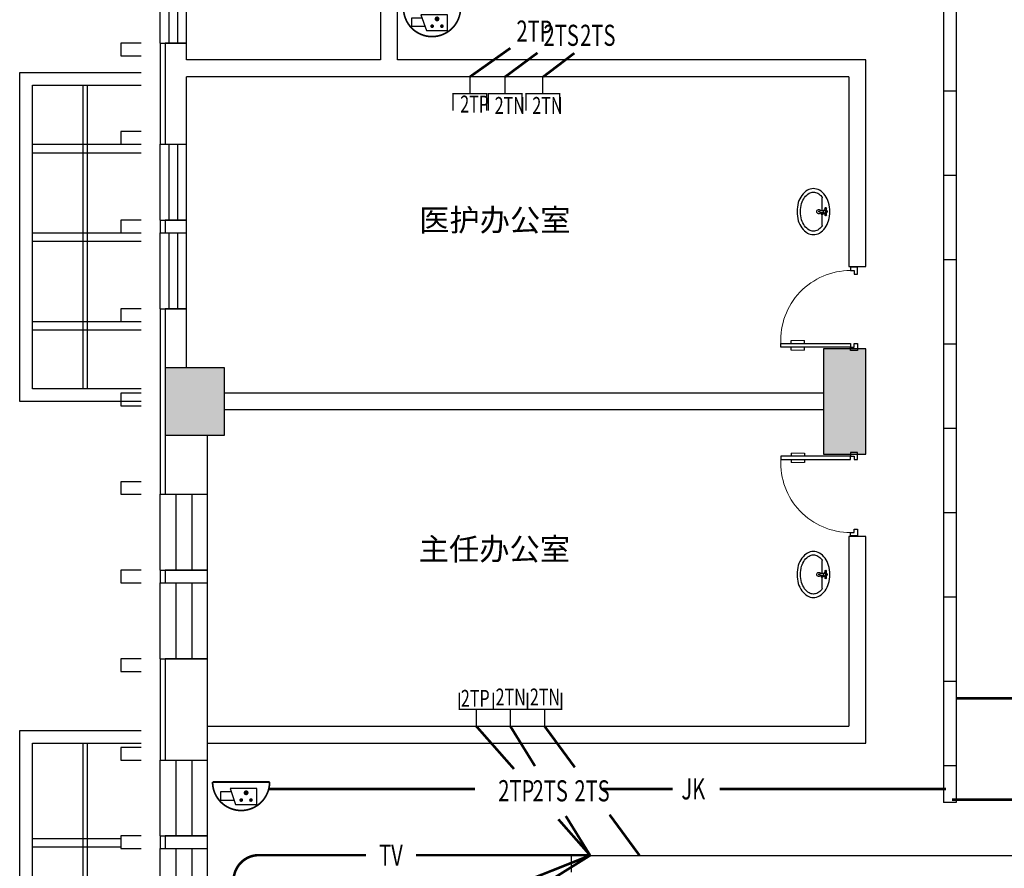
# Model space of a CAD drawing. Extents: x 23973 to 5540698, y -1610433 to 45051.
# Drawn here: x 2267502 to 2279169, y -606826 to -596764 of the extents above; entities that cross this region are included whole.
import ezdxf
from ezdxf.enums import TextEntityAlignment as Align

# ---------------------------------------------------------------- set-up
doc = ezdxf.new("R2010")
doc.units = 0
doc.header["$LTSCALE"] = 1000
doc.header["$MEASUREMENT"] = 0
for name, color, linetype in [('COLUMN', 255, 'Continuous'), ('E-BUSB', 150, 'Continuous'), ('E-TEXT-PLAN-DER', 7, 'Continuous'), ('LVTRY', 6, 'Continuous'), ('PUB_HATCH', 8, 'Continuous'), ('SPACE', 7, 'Continuous'), ('SURFACE', 6, 'Continuous'), ('T-BUSB', 3, 'Continuous'), ('T-CABL-F', 7, 'Continuous'), ('T-CABL-SM', 7, 'Continuous'), ('T-CABL-v', 7, 'Continuous'), ('T-EQUP-COMM', 7, 'Continuous'), ('WALL', 9, 'Continuous'), ('WINDOW', 4, 'Continuous'), ('剪力墙', 50, 'Continuous'), ('可见', 252, 'Continuous'), ('弱电', 7, 'Continuous'), ('电-弱电平面-线缆-VC', 3, 'Continuous'), ('电-弱电平面-设备', 4, 'Continuous'), ('看线', 131, 'Continuous')]:
    doc.layers.add(name, color=color, linetype=linetype)
doc.styles.add('_TEL_DIM', font='AcadEref.ttf', dxfattribs={"width": 0.8, "height": 3.5, "bigfont": 'HZTXT'})
doc.styles.add('IDQSTYLE', font='txt.shx', dxfattribs={"width": 0.7, "bigfont": 'hztxt.shx'})
doc.styles.get("Standard").update_dxf_attribs({"font": 'txt', "width": 0.8})
doc.styles.add('宋体', font='txt')
doc.styles.add('黑体', font='txt', dxfattribs={"height": 1000})

# ---------------------------------------------------------------- blocks, each defined once
blk = doc.blocks.new('$lvtry$00000195')
for p, q in [((-165, -91, 0), (-34, -91, 0)), ((-17, -58, 0), (-17, -48, 0)), ((-16, -91, 0), (-11, -91, 0)), ((11, -91, 0), (165, -91, 0)), ((17, -58, 0), (17, -48, 0))]:
    blk.add_line(p, q)
at = {"elevation": 0}
blk.add_lwpolyline([(273, -195, -0.132138), (254, -266, -0.106661), (193, -332, -0.083339), (108, -374, -0.072039), (0, -389, -0.072039), (-108, -374, -0.083339), (-193, -332, -0.106661), (-254, -266, -0.132138), (-273, -195, -0.132138), (-254, -124, -0.106661), (-193, -57, -0.083339), (-108, -16, -0.072039), (0, 0, -0.072039), (108, -16, -0.083339), (193, -57, -0.106661), (254, -124, -0.132138)], format="xyb", close=True, dxfattribs=at)
blk.add_circle((0, -58, 0), 16.7)
for centre, radius, start, end in [((-68, -231, 0), 174, 128.9257, 149.8906), ((-165, -111, 0), 20, 90, 128.9257), ((-40, -49, 0), 10.1, 106.6096, 258.1648), ((-64, 218, 0), 259, 274.7069, 282.3732), ((-75, -228, 0), 173, 71.36, 79.1873), ((-29, -95, 0), 6.77, 155.344, 308.3224), ((-171, 3, 0), 166, 324.8411, 338.1337), ((-171, 3, 0), 170, 324.8411, 331.3523), ((-29, -95, 0), 3.37, 155.344, 308.3224), ((100, -210, 0), 170, 132.3141, 138.8253), ((100, -210, 0), 166, 125.5327, 138.8253), ((0, -131, 0), 25, 112.516, 67.484), ((-12, -74, 0), 10.6, 201.8924, 261.774), ((0, -48, 0), 16.7, 0, 180), ((-381, -131, 0), 372, 2.3982, 6.7627), ((0, -111, 0), 9.9, 201.7837, 338.2163), ((64, 218, 0), 259, 257.6268, 265.2931), ((381, -131, 0), 372, 170.1008, 177.6018), ((75, -228, 0), 173, 100.8127, 110.4191), ((40, -49, 0), 10.1, 281.8352, 73.3904), ((165, -111, 0), 20, 51.0743, 90), ((165, -111, 0), 20, 51.0743, 90), ((68, -231, 0), 174, 30.1094, 51.0743), ((-131, -195, 0), 101, 149.8906, 180), ((-131, -195, 0), 101, 180, 210.1094), ((131, -195, 0), 101, 0, 30.1094), ((131, -195, 0), 101, 329.8906, 0), ((-68, -158, 0), 174, 210.1094, 234.4623), ((-27, -100, 0), 245, 234.4623, 253.5183), ((0, -9, 0), 340, 253.5183, 270), ((0, -9, 0), 340, 270, 286.4817), ((27, -100, 0), 245, 286.4817, 305.5377), ((68, -158, 0), 174, 305.5377, 329.8906)]:
    blk.add_arc(centre, radius, start, end)
for p in [(0, -48, 0), (0, -131, 0)]:
    blk.add_point(p)
blk = doc.blocks.new('HC001803267331')
at = {"color": 0, "linetype": 'Continuous', "const_width": 0.2}
for points in [[(-2.5, 5), (-2.5, 2.5), (2.5, 2.5), (2.5, 5)], [(0, 2.5), (0, 0)]]:
    blk.add_lwpolyline(points, dxfattribs=at)
at = {"color": 0, "width": 0.7}
for tag, p, style in [('2TN', (-2.19, 3.09), 'IDQSTYLE'), ('PSFHATT', (4.5, 0), '宋体')]:
    blk.add_attdef(tag, p, '', height=2.5, dxfattribs=dict(at, style=style))
blk = doc.blocks.new('HC001585')
at = {"color": 0, "linetype": 'Continuous', "const_width": 0.2}
for points in [[(-2.5, 5), (-2.5, 2.5), (2.5, 2.5), (2.5, 5)], [(0, 2.5), (0, 0)]]:
    blk.add_lwpolyline(points, dxfattribs=at)
at = {"color": 0, "style": 'IDQSTYLE', "width": 0.7}
blk.add_attdef('2TP', (-2.3, 2.89), '', height=2.5, dxfattribs=at)
at = {"layer": 'E-TEXT-PLAN-DER', "color": 0, "style": 'IDQSTYLE', "width": 0.7}
blk.add_attdef('PSFHATT', (4.5, 0), '', height=2.5, dxfattribs=at)
blk = doc.blocks.new('HC001718005706')
at = {"color": 0}
for p, q in [((-1.31, -0.78), (-0.66, -2.67)), ((1.85, -0.78), (-1.31, -0.78)), ((1.85, -2.67), (1.85, -0.78)), ((-2.43, -1.18), (-2.43, -2.18)), ((-1.17, -1.18), (-2.43, -1.18)), ((-0.83, -2.18), (-2.43, -2.18)), ((-0.66, -2.67), (1.85, -2.67))]:
    blk.add_line(p, q, dxfattribs=at)
for points, const_width in [([(-3.38, 0), (3.38, 0, -1)], 0.2), ([(0.45, -1.28, 1), (0.74, -1.28, 1)], 0.292), ([(0.13, -2.14, -1), (-0.09, -2.14, -1)], 0.219), ([(1.06, -2.14, 1), (1.28, -2.14, 1)], 0.219)]:
    blk.add_lwpolyline(points, format="xyb", close=True, dxfattribs=dict(at, const_width=const_width))
at = {"color": 0, "style": '_TEL_DIM', "width": 1, "flags": 1}
blk.add_attdef('A', text='', height=0.0000975, dxfattribs=at).set_placement((-0.04, -2.04), align=Align.MIDDLE_CENTER)
at = {"layer": '弱电', "color": 0, "width": 0.7}
blk.add_attdef('PSFHATT', (5.38, -3.38), '', height=2.5, dxfattribs=at)
blk = doc.blocks.new('$DorLib2D$00000009')
for p, q in [((0.413, 0.905), (0.413, 0.081)), ((0.454, 0.905), (0.413, 0.905)), ((0.454, 0.081), (0.454, 0.905)), ((0.413, 0.782), (0.378, 0.782)), ((0.489, 0.782), (0.454, 0.782)), ((0.413, 0.624), (0.378, 0.624)), ((0.489, 0.624), (0.454, 0.624)), ((-0.494, 0.081), (-0.453, 0.081)), ((-0.494, -0.002), (-0.494, 0.081)), ((-0.453, 0.081), (-0.453, 0.039)), ((-0.453, 0.039), (-0.412, 0.039)), ((-0.412, 0.039), (-0.412, -0.002)), ((0.413, 0.081), (0.454, 0.081)), ((0.454, 0.039), (0.413, 0.039)), ((0.413, 0.039), (0.413, -0.002)), ((0.495, 0.081), (0.454, 0.081)), ((0.454, 0.081), (0.454, 0.039)), ((0.495, -0.002), (0.495, 0.081)), ((-0.494, -0.002), (-0.494, -0.002)), ((-0.412, -0.002), (-0.494, -0.002)), ((0.413, -0.002), (0.495, -0.002)), ((0.495, -0.002), (0.495, -0.002))]:
    blk.add_line(p, q)
at = {"lineweight": 13}
for p, q in [((0.378, 0.782), (0.378, 0.624)), ((0.489, 0.782), (0.489, 0.624))]:
    blk.add_line(p, q, dxfattribs=at)
blk.add_arc((0.372, 0.082), 0.825, 87.134, 180.0717, dxfattribs=at)
blk = doc.blocks.new('$TCHSYS$WIN2D')
for p, q in [((-0.5, 0.5), (0.5, 0.5)), ((-0.5, 0.5), (-0.5, -0.5)), ((0.5, 0.5), (0.5, -0.5)), ((0.5, 0.167), (-0.5, 0.167)), ((0.5, -0.167), (-0.5, -0.167)), ((-0.5, -0.5), (0.5, -0.5))]:
    blk.add_line(p, q)
blk = doc.blocks.new('_FZH')
blk.add_lwpolyline([(-0.5, -0.5), (0.5, -0.5), (0.5, 0.5), (-0.5, 0.5)], close=True)
at = {"layer": 'PUB_HATCH'}
blk.add_solid([(-0.5, -0.5), (0.5, -0.5), (-0.5, 0.5), (0.5, 0.5)], dxfattribs=at)

msp = doc.modelspace()

# ---------------------------------------------------------------- linework, layer by layer
at = {"layer": 'E-BUSB'}
for points in [[(2278449.7, -595611), (2278449.7, -606043.4)], [(2278599.7, -595611), (2278599.7, -606043.4)], [(2278599.7, -606043.4), (2278449.7, -606043.4)]]:
    msp.add_lwpolyline(points, dxfattribs=at)
at = {"layer": 'E-BUSB', "color": 2}
for points in [[(2278599.7, -597611), (2278449.7, -597611)], [(2278599.7, -598611), (2278449.7, -598611)], [(2278599.7, -599611), (2278449.7, -599611)], [(2278599.7, -600611), (2278449.7, -600611)], [(2278599.7, -601611), (2278449.7, -601611)], [(2278599.7, -602611), (2278449.7, -602611)], [(2278599.7, -603611), (2278449.7, -603611)], [(2278599.7, -604611), (2278449.7, -604611)], [(2278599.7, -605611), (2278449.7, -605611)]]:
    msp.add_lwpolyline(points, dxfattribs=at)
at = {"layer": 'SURFACE'}
for p, q in [((2269167.2, -597041.5), (2269227.2, -597041.5)), ((2269167.2, -597041.5), (2269167.2, -597391.5)), ((2269167.2, -597391.5), (2269167.2, -598241.5)), ((2269167.2, -598241.5), (2269227.2, -598241.5)), ((2269167.2, -599141.5), (2269227.2, -599141.5)), ((2269167.2, -599141.5), (2269167.2, -599291.5)), ((2269167.2, -599291.5), (2269227.2, -599291.5)), ((2269167.2, -600191.5), (2269227.2, -600191.5)), ((2269167.2, -600191.5), (2269167.2, -601291.5)), ((2269167.2, -601291.5), (2269167.2, -602391.5)), ((2269167.2, -602391.5), (2269227.2, -602391.5)), ((2269167.2, -603291.5), (2269227.2, -603291.5)), ((2269167.2, -603291.5), (2269167.2, -603441.5)), ((2269167.2, -603441.5), (2269227.2, -603441.5)), ((2269167.2, -604341.5), (2269227.2, -604341.5)), ((2269167.2, -604341.5), (2269167.2, -605191.5)), ((2269167.2, -605191.5), (2269167.2, -605541.5)), ((2269167.2, -605541.5), (2269227.2, -605541.5)), ((2269167.2, -606441.5), (2269227.2, -606441.5)), ((2269167.2, -606441.5), (2269167.2, -606591.5)), ((2269167.2, -606591.5), (2269227.2, -606591.5))]:
    msp.add_line(p, q, dxfattribs=at)
at = {"layer": 'T-BUSB'}
for points in [[(2274036, -606672.3), (2310645.9, -606672.3)], [(2274036, -606672.3), (2274036, -606872.3)]]:
    msp.add_lwpolyline(points, dxfattribs=at)
at = {"layer": 'T-CABL-F', "color": 4, "linetype": 'Continuous', "const_width": 30}
for points in [[(2272837, -597441.5), (2273316.3, -597101.5)], [(2273359.2, -605647.6), (2272913.4, -605141.5)], [(2274259, -606668.9), (2273885.1, -606244.5)], [(2273605.7, -607082.9), (2274261, -606672.3)]]:
    msp.add_lwpolyline(points, dxfattribs=at)
at = {"layer": 'T-CABL-SM', "color": 1, "linetype": 'Continuous', "const_width": 30}
for points in [[(2273254.5, -597441.5), (2273637.8, -597157.4)], [(2273705.4, -597441.5), (2274074.2, -597161)], [(2273607.5, -605613.5), (2273316.2, -605141.5)], [(2274079.9, -605628.8), (2273722.2, -605141.5)], [(2274261, -606672.3), (2273972.8, -606205.3)], [(2274845.9, -606672.3), (2274491.5, -606189.5)], [(2273546.9, -606957.6), (2274261, -606672.3)]]:
    msp.add_lwpolyline(points, dxfattribs=at)
at = {"layer": 'T-CABL-v', "color": 3, "linetype": 'Continuous', "const_width": 30}
msp.add_lwpolyline([(2269078.2, -614082.1), (2269737.1, -614082.1, 0.4142136), (2270037.1, -613782.1), (2270037.1, -606968.9, -0.4142136), (2270337.1, -606668.9), (2271604.2, -606668.9)], format="xyb", dxfattribs=at)
msp.add_lwpolyline([(2272198.1, -606668.9), (2274265.2, -606668.9)], dxfattribs=at)
at = {"layer": 'WALL'}
for p, q in [((2271777.2, -595991.5), (2271777.2, -597241.5)), ((2271977.2, -597241.5), (2271977.2, -595991.5)), ((2269477.2, -597041.5), (2269227.2, -597041.5)), ((2269227.2, -597041.5), (2269227.2, -597391.5)), ((2269477.2, -597241.5), (2269477.2, -597041.5)), ((2271777.2, -597241.5), (2269477.2, -597241.5)), ((2277527.2, -597241.5), (2271977.2, -597241.5)), ((2277527.2, -599691.5), (2277527.2, -597241.5)), ((2269227.2, -597391.5), (2269227.2, -598241.5)), ((2269477.2, -598241.5), (2269477.2, -597441.5)), ((2271877.2, -597441.5), (2269477.2, -597441.5)), ((2277327.2, -597441.5), (2271877.2, -597441.5)), ((2277327.2, -597441.5), (2277327.2, -599691.5)), ((2269227.2, -598241.5), (2269477.2, -598241.5)), ((2269227.2, -599141.5), (2269227.2, -599291.5)), ((2269477.2, -599141.5), (2269227.2, -599141.5)), ((2269477.2, -599291.5), (2269477.2, -599141.5)), ((2269227.2, -599291.5), (2269477.2, -599291.5)), ((2277327.2, -599691.5), (2277527.2, -599691.5)), ((2269477.2, -600191.5), (2269227.2, -600191.5)), ((2269227.2, -600191.5), (2269227.2, -600891.5)), ((2269477.2, -600891.5), (2269477.2, -600191.5)), ((2277027.2, -601191.5), (2269927.2, -601191.5)), ((2277027.2, -601391.5), (2269927.2, -601391.5)), ((2277527.2, -602891.5), (2277327.2, -602891.5)), ((2277327.2, -602891.5), (2277327.2, -605141.5)), ((2277527.2, -605341.5), (2277527.2, -602891.5)), ((2269727.2, -605141.5), (2277327.2, -605141.5)), ((2269727.2, -605341.5), (2277527.2, -605341.5))]:
    msp.add_line(p, q, dxfattribs=at)
at = {"layer": '剪力墙'}
for p, q in [((2269227.2, -601691.5), (2269227.2, -602391.5)), ((2269727.2, -602391.5), (2269727.2, -601691.5)), ((2269227.2, -602391.5), (2269727.2, -602391.5)), ((2269227.2, -603291.5), (2269227.2, -603441.5)), ((2269727.2, -603291.5), (2269227.2, -603291.5)), ((2269727.2, -603441.5), (2269727.2, -603291.5)), ((2269227.2, -603441.5), (2269727.2, -603441.5)), ((2269727.2, -604341.5), (2269227.2, -604341.5)), ((2269227.2, -604341.5), (2269227.2, -605191.5)), ((2269727.2, -605191.5), (2269727.2, -604341.5)), ((2269227.2, -605191.5), (2269227.2, -605541.5)), ((2269727.2, -605541.5), (2269727.2, -605191.5)), ((2269227.2, -605541.5), (2269727.2, -605541.5)), ((2269227.2, -606441.5), (2269227.2, -606591.5)), ((2269727.2, -606441.5), (2269227.2, -606441.5)), ((2269727.2, -606591.5), (2269727.2, -606441.5)), ((2269227.2, -606591.5), (2269727.2, -606591.5))]:
    msp.add_line(p, q, dxfattribs=at)
at = {"layer": '可见'}
for p, q in [((2268252.2, -597541.5), (2268252.2, -601141.5)), ((2268302.2, -597541.5), (2268302.2, -601141.5)), ((2267652.2, -598241.5), (2268942.2, -598241.5)), ((2267652.2, -598341.5), (2268942.2, -598341.5)), ((2267652.2, -599291.5), (2268942.2, -599291.5)), ((2267652.2, -599391.5), (2268942.2, -599391.5)), ((2267652.2, -600341.5), (2268942.2, -600341.5)), ((2267652.2, -600441.5), (2268942.2, -600441.5)), ((2268252.2, -605341.5), (2268252.2, -607811.5)), ((2268302.2, -605341.5), (2268302.2, -607811.5)), ((2267652.2, -606471.5), (2268702.2, -606471.5)), ((2267652.2, -606571.5), (2268702.2, -606571.5))]:
    msp.add_line(p, q, dxfattribs=at)
for points in [[(2268942.2, -601291.5), (2267502.2, -601291.5), (2267502.2, -597391.5), (2268942.2, -597391.5)], [(2268942.2, -601141.5), (2267652.2, -601141.5), (2267652.2, -597541.5), (2268942.2, -597541.5)], [(2267502.2, -607811.5), (2267502.2, -605191.5), (2268942.2, -605191.5)], [(2267652.2, -607811.5), (2267652.2, -605341.5), (2268942.2, -605341.5)]]:
    msp.add_lwpolyline(points, dxfattribs=at)
at = {"layer": '电-弱电平面-线缆-VC', "color": 3, "linetype": 'Continuous', "const_width": 30}
for points in [[(2279392.7, -604809.2), (2278599.7, -604809.2)], [(2270453, -605884.1), (2272897.9, -605884.1)], [(2274408.1, -605884.1), (2275240.9, -605884.1)], [(2275796.3, -605884.1), (2278478.1, -605884.1)], [(2278550.3, -606011.7), (2281089.6, -606011.7)]]:
    msp.add_lwpolyline(points, dxfattribs=at)
at = {"layer": '看线'}
for p, q in [((2268702.2, -597041.5), (2268702.2, -597191.5)), ((2268702.2, -598091.5), (2268702.2, -598241.5)), ((2268702.2, -599141.5), (2268702.2, -599291.5)), ((2268702.2, -600191.5), (2268702.2, -600341.5)), ((2268702.2, -601191.5), (2268702.2, -601341.5)), ((2268702.2, -602241.5), (2268702.2, -602391.5)), ((2268702.2, -603291.5), (2268702.2, -603441.5)), ((2268702.2, -604341.5), (2268702.2, -604491.5)), ((2268702.2, -605391.5), (2268702.2, -605541.5)), ((2268702.2, -606441.5), (2268702.2, -606591.5))]:
    msp.add_line(p, q, dxfattribs=at)
at = {"layer": '看线', "ltscale": 10}
for p, q in [((2268702.2, -597041.5), (2268702.2, -597191.5)), ((2268942.2, -597041.5), (2268702.2, -597041.5)), ((2268702.2, -597041.5), (2268702.2, -597191.5)), ((2268702.2, -597191.5), (2268942.2, -597191.5)), ((2268702.2, -598091.5), (2268702.2, -598241.5)), ((2268942.2, -598091.5), (2268702.2, -598091.5)), ((2268702.2, -598091.5), (2268702.2, -598241.5)), ((2268702.2, -598241.5), (2268942.2, -598241.5)), ((2268702.2, -599141.5), (2268702.2, -599291.5)), ((2268942.2, -599141.5), (2268702.2, -599141.5)), ((2268702.2, -599141.5), (2268702.2, -599291.5)), ((2268702.2, -599291.5), (2268942.2, -599291.5)), ((2268702.2, -600191.5), (2268702.2, -600341.5)), ((2268942.2, -600191.5), (2268702.2, -600191.5)), ((2268702.2, -600191.5), (2268702.2, -600341.5)), ((2268702.2, -600341.5), (2268942.2, -600341.5)), ((2268702.2, -601191.5), (2268702.2, -601341.5)), ((2268942.2, -601191.5), (2268702.2, -601191.5)), ((2268702.2, -601191.5), (2268702.2, -601341.5)), ((2268702.2, -601341.5), (2268942.2, -601341.5)), ((2268702.2, -602241.5), (2268702.2, -602391.5)), ((2268942.2, -602241.5), (2268702.2, -602241.5)), ((2268702.2, -602241.5), (2268702.2, -602391.5)), ((2268702.2, -602391.5), (2268942.2, -602391.5)), ((2268702.2, -603291.5), (2268702.2, -603441.5)), ((2268942.2, -603291.5), (2268702.2, -603291.5)), ((2268702.2, -603291.5), (2268702.2, -603441.5)), ((2268702.2, -603441.5), (2268942.2, -603441.5)), ((2268702.2, -604341.5), (2268702.2, -604491.5)), ((2268942.2, -604341.5), (2268702.2, -604341.5)), ((2268702.2, -604341.5), (2268702.2, -604491.5)), ((2268702.2, -604491.5), (2268942.2, -604491.5)), ((2268702.2, -605391.5), (2268702.2, -605541.5)), ((2268942.2, -605391.5), (2268702.2, -605391.5)), ((2268702.2, -605391.5), (2268702.2, -605541.5)), ((2268702.2, -605541.5), (2268942.2, -605541.5)), ((2268702.2, -606441.5), (2268702.2, -606591.5)), ((2268942.2, -606441.5), (2268702.2, -606441.5)), ((2268702.2, -606441.5), (2268702.2, -606591.5)), ((2268702.2, -606591.5), (2268942.2, -606591.5))]:
    msp.add_line(p, q, dxfattribs=at)

# ---------------------------------------------------------------- block references
at = {"layer": 'COLUMN', "rotation": 180}
for p, xscale, yscale, zscale in [((2277277.2, -601291.5), 500, 1250, 1250), ((2269577.2, -601291.5), 700, 800, 800)]:
    msp.add_blockref('_FZH', p, dxfattribs=dict(at, xscale=xscale, yscale=yscale, zscale=zscale))
at = {"layer": 'LVTRY', "yscale": -1, "rotation": 90}
for p in [(2277102.2, -599039.8, 0), (2277102.2, -603341.6, 0)]:
    msp.add_blockref('$lvtry$00000195', p, dxfattribs=at)
at = {"layer": 'T-EQUP-COMM', "color": 4}
ref = msp.add_blockref('HC001585', (2272837, -597441.5), dxfattribs=dict(at, xscale=80, yscale=80, zscale=80, rotation=180))
ref.add_attrib('2TP', '2TP', (2272722.4, -597864.7), dxfattribs={"color": 0, "height": 200, "width": 0.7})
ref = msp.add_blockref('HC001803267331', (2273254.5, -597441.5), dxfattribs=dict(at, xscale=80, yscale=80, zscale=80, rotation=180))
ref.add_attrib('2TN', '2TN', (2273130.7, -597881), dxfattribs={"color": 0, "height": 200, "width": 0.7})
ref = msp.add_blockref('HC001803267331', (2273700.2, -597441.5), dxfattribs=dict(at, xscale=80, yscale=80, zscale=80, rotation=180))
ref.add_attrib('2TN', '2TN', (2273576.5, -597881), dxfattribs={"color": 0, "height": 200, "width": 0.7})
ref = msp.add_blockref('HC001585', (2272913.4, -605141.5), dxfattribs=dict(at, xscale=80, yscale=80, zscale=80))
ref.add_attrib('2TP', '2TP', (2272729.4, -604910.4), dxfattribs={"color": 0, "height": 200, "width": 0.7})
ref = msp.add_blockref('HC001803267331', (2273316.2, -605141.5), dxfattribs=dict(at, xscale=80, yscale=80, zscale=80))
ref.add_attrib('2TN', '2TN', (2273141.3, -604894.1), dxfattribs={"color": 0, "height": 200, "width": 0.7})
ref = msp.add_blockref('HC001803267331', (2273722.2, -605141.5), dxfattribs=dict(at, xscale=80, yscale=80, zscale=80))
ref.add_attrib('2TN', '2TN', (2273547.3, -604894.1), dxfattribs={"color": 0, "height": 200, "width": 0.7})
at = {"layer": 'WINDOW', "rotation": 270}
for name, p, xscale, yscale, zscale in [('$TCHSYS$WIN2D', (2269322.2, -596591.5), -900, -310, -900), ('$TCHSYS$WIN2D', (2269322.2, -598691.5), -900, -310, -900), ('$TCHSYS$WIN2D', (2269322.2, -599741.5), -900, -310, -900), ('$DorLib2D$00000009', (2277427.2, -600191.5), 1000, -1000, 1000), ('$DorLib2D$00000009', (2277427.2, -602391.5), -1000, -1000, -1000), ('$TCHSYS$WIN2D', (2269447.2, -602841.5), -900, -560, -900), ('$TCHSYS$WIN2D', (2269447.2, -603891.5), -900, -560, -900), ('$TCHSYS$WIN2D', (2269447.2, -605991.5), -900, -560, -900), ('$TCHSYS$WIN2D', (2269447.2, -607041.5), -900, -560, -900)]:
    msp.add_blockref(name, p, dxfattribs=dict(at, xscale=xscale, yscale=yscale, zscale=zscale))
at = {"layer": '电-弱电平面-设备', "color": 142}
ref = msp.add_blockref('HC001718005706', (2272388, -596626.8), dxfattribs=dict(at, xscale=100, yscale=100, zscale=100))
ref.add_attrib('A', '半球彩色摄像机', dxfattribs={"color": 0, "height": 0.00975, "width": 0.7}).set_placement((2272384.4, -596831.2), align=Align.MIDDLE_CENTER)
ref = msp.add_blockref('HC001718005706', (2270125.6, -605802.1), dxfattribs=dict(at, xscale=100, yscale=100, zscale=100))
ref.add_attrib('A', '半球彩色摄像机', dxfattribs={"color": 0, "height": 0.00975, "width": 0.7}).set_placement((2270121.9, -606006.5), align=Align.MIDDLE_CENTER)

# ---------------------------------------------------------------- texts
at = {"layer": 'SPACE', "style": '黑体'}
for s, p in [('医护办公室', (2272235.9, -599271.5)), ('主任办公室', (2272230.7, -603171.5))]:
    msp.add_text(s, height=262.87, dxfattribs=at).set_placement(p)
at = {"layer": 'T-CABL-F', "color": 4, "style": 'IDQSTYLE', "width": 0.7}
for p in [(2273601.6, -596899.2), (2273386.3, -605905.2)]:
    msp.add_text('2TP', height=250, dxfattribs=at).set_placement(p, align=Align.MIDDLE_CENTER)
at = {"layer": 'T-CABL-SM', "color": 1, "style": 'IDQSTYLE', "width": 0.7}
for p in [(2273918.9, -596949.2), (2274352.6, -596949.2), (2273788.6, -605906.9), (2274284, -605906.9)]:
    msp.add_text('2TS', height=250, dxfattribs=at).set_placement(p, align=Align.MIDDLE_CENTER)
at = {"layer": 'T-CABL-v', "color": 3, "style": 'IDQSTYLE', "width": 0.7}
msp.add_text('TV', height=250, dxfattribs=at).set_placement((2271901.1, -606668.9), align=Align.MIDDLE_CENTER)
at = {"layer": '电-弱电平面-线缆-VC', "color": 3, "style": 'IDQSTYLE', "width": 0.7}
msp.add_text('JK', height=250, dxfattribs=at).set_placement((2275484.1, -605884.1), align=Align.MIDDLE_CENTER)

doc.saveas('drawing.dxf')
